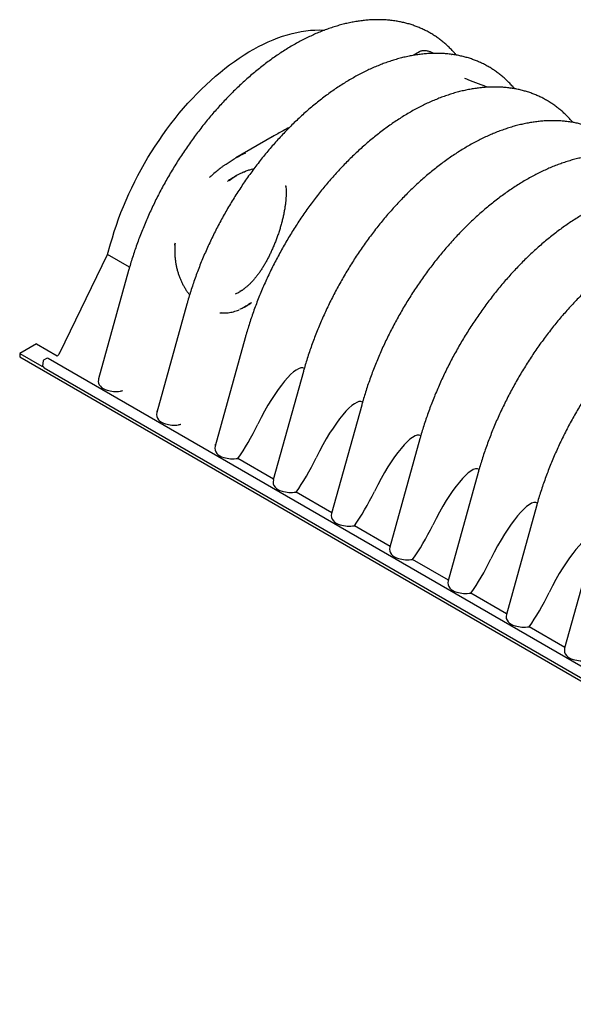
# Model space of a CAD drawing. Units: millimetres. Extents: x 349 to 14763, y 245 to 8947.
# Drawn here: x 3333 to 3781, y 2583 to 3379 of the extents above; entities that cross this region are included whole.
import ezdxf

# ---------------------------------------------------------------- set-up
doc = ezdxf.new("R2010")
doc.units = ezdxf.units.MM
doc.header["$LTSCALE"] = 35

msp = doc.modelspace()

# ---------------------------------------------------------------- linework, layer by layer
at = {"color": 7, "linetype": 'Continuous', "lineweight": 25}
for p, q in [((3634.96, 3377.87), (3635.05, 3377.85)), ((3655.95, 3352.64), (3651.05, 3349.81)), ((3655.97, 3352.61), (3656.02, 3352.64)), ((3667.33, 3351.62), (3667.5, 3351.54)), ((3682.1, 3350.65), (3682.2, 3350.64)), ((3729.25, 3323.43), (3729.35, 3323.42)), ((3776.4, 3296.21), (3776.49, 3296.2)), ((3536.89, 3283.9), (3507.42, 3266.9)), ((3403.67, 3188.7), (3406.08, 3197.39)), ((3458.25, 3197.78), (3458.27, 3197.98)), ((3364.99, 3109.24), (3403.67, 3188.7)), ((3421.41, 3178.46), (3403.67, 3188.7)), ((3420.7, 3175.94), (3396.4, 3088.38)), ((3467.84, 3148.73), (3443.5, 3061.01)), ((3514.42, 3146.29), (3516.13, 3147.28)), ((3514.99, 3121.51), (3490.65, 3033.79)), ((3346.01, 3116.55), (3332.53, 3108.77)), ((3346.01, 3116.55), (3362.87, 3106.82)), ((3332.53, 3108.77), (3332.53, 3106.18)), ((3332.53, 3108.77), (3350.45, 3098.43)), ((3332.53, 3106.18), (4239.54, 2582.58)), ((3354.35, 3104.84), (3352.29, 3103.65)), ((4165.9, 2637.08), (3355.62, 3104.84)), ((3351.67, 3102.74), (3351.09, 3098.92)), ((3352.4, 3097.31), (4161.3, 2630.34)), ((3562.14, 3094.29), (3537.79, 3006.58)), ((3396.4, 3088.37), (3396.21, 3087.57)), ((3414.08, 3078.26), (3414, 3078.26)), ((3609.28, 3067.08), (3584.94, 2979.36)), ((3461.23, 3051.05), (3461.14, 3051.04)), ((3656.43, 3039.86), (3632.09, 2952.14)), ((3537.98, 3007.25), (3509.1, 3023.92)), ((3703.58, 3012.64), (3679.23, 2924.93)), ((3585.13, 2980.03), (3556.25, 2996.7)), ((3750.72, 2985.42), (3726.38, 2897.71)), ((3632.27, 2952.81), (3603.4, 2969.48)), ((3797.87, 2958.21), (3773.53, 2870.49)), ((3679.42, 2925.6), (3650.54, 2942.27)), ((3726.57, 2898.38), (3697.69, 2915.05)), ((3773.71, 2871.16), (3744.83, 2887.83))]:
    msp.add_line(p, q, dxfattribs=at)
at = {"color": 7, "linetype": 'Continuous', "lineweight": 25, "flags": 128}
msp.add_lwpolyline([(3406.08, 3197.39), (3407.54, 3202.44), (3409.11, 3207.5), (3410.8, 3212.56), (3412.6, 3217.63), (3414.51, 3222.69), (3416.53, 3227.73), (3418.66, 3232.77), (3420.9, 3237.78), (3423.23, 3242.77), (3425.67, 3247.73), (3428.2, 3252.65), (3430.83, 3257.53), (3433.55, 3262.36), (3436.36, 3267.14), (3439.26, 3271.87), (3442.24, 3276.53), (3445.3, 3281.13), (3448.44, 3285.66), (3451.65, 3290.12), (3454.94, 3294.49), (3458.29, 3298.78), (3461.7, 3302.98), (3465.18, 3307.09), (3468.71, 3311.1), (3472.29, 3315.01), (3475.93, 3318.81), (3479.61, 3322.51), (3483.33, 3326.09), (3487.09, 3329.55), (3490.88, 3332.89), (3494.71, 3336.11), (3498.56, 3339.2), (3502.43, 3342.16), (3506.32, 3344.99), (3510.22, 3347.68), (3514.14, 3350.23), (3518.06, 3352.64), (3521.98, 3354.9), (3525.9, 3357.02), (3529.82, 3358.99), (3533.72, 3360.81), (3537.61, 3362.47), (3541.48, 3363.98), (3545.33, 3365.34), (3549.16, 3366.53), (3552.95, 3367.57), (3556.71, 3368.45), (3560.43, 3369.16), (3564.11, 3369.72), (3567.74, 3370.11), (3571.33, 3370.34), (3574.86, 3370.41), (3578.34, 3370.31), (3579.31, 3370.25)], dxfattribs=at)
at = {"color": 7, "linetype": 'Continuous', "lineweight": 25}
for centre, radius, start, end in [((3354.98, 3103.74), 1.27, 60.00269, 119.99731), ((3359.83, 3111.62), 5.69, 302.30727, 335.19682), ((3352.92, 3102.55), 1.27, 119.99731, 171.38371)]:
    msp.add_arc(centre, radius, start, end, dxfattribs=at)
for centre, major_axis, ratio, start_param, end_param in [((3537.34, 3044.18), (25.37, 52.7), 0.240925, 6.26509, 7.82678), ((3414.05, 3087.27), (17.91, 1.05), 0.574638, 3.011162, 3.543887), ((3409.73, 3085.94), (13.15, 0.77), 0.574638, 3.543887, 4.174897), ((3412.03, 3088.44), (17.91, 1.05), 0.574638, 4.174897, 4.788839), ((3584.48, 3016.96), (25.37, 52.7), 0.240925, 6.26509, 7.82678), ((3461.2, 3060.06), (17.91, 1.05), 0.574638, 2.947744, 3.543887), ((3456.87, 3058.73), (13.15, 0.77), 0.574638, 3.543887, 4.174897), ((3459.18, 3061.22), (17.91, 1.05), 0.574638, 4.174897, 4.788839), ((3513.33, 3059.26), (25.37, 52.7), 0.240925, 4.098692, 4.685187), ((3631.63, 2989.75), (25.37, 52.7), 0.240925, 6.26509, 7.82678), ((3508.34, 3032.84), (17.91, 1.05), 0.574638, 2.947744, 3.543887), ((3504.02, 3031.51), (13.15, 0.77), 0.574638, 3.543887, 4.174897), ((3506.32, 3034.01), (17.91, 1.05), 0.574638, 4.174897, 4.834586), ((3560.48, 3032.05), (25.37, 52.7), 0.240925, 4.098692, 4.685187), ((3678.77, 2962.53), (25.37, 52.7), 0.240925, 6.26509, 7.82678), ((3555.49, 3005.62), (17.91, 1.05), 0.574638, 2.947744, 3.543887), ((3551.17, 3004.29), (13.15, 0.77), 0.574638, 3.543887, 4.174897), ((3553.47, 3006.79), (17.91, 1.05), 0.574638, 4.174897, 4.834586), ((3607.62, 3004.83), (25.37, 52.7), 0.240925, 4.098692, 4.685187), ((3725.92, 2935.31), (25.37, 52.7), 0.240925, 6.26509, 7.82678), ((3602.63, 2978.41), (17.91, 1.05), 0.574638, 2.947744, 3.543887), ((3598.31, 2977.08), (13.15, 0.77), 0.574638, 3.543887, 4.174897), ((3600.61, 2979.57), (17.91, 1.05), 0.574638, 4.174897, 4.834586), ((3654.77, 2977.61), (25.37, 52.7), 0.240925, 4.098692, 4.685187), ((3773.07, 2908.09), (25.37, 52.7), 0.240925, 6.26509, 7.82678), ((3649.78, 2951.19), (17.91, 1.05), 0.574638, 2.947744, 3.543887), ((3645.46, 2949.86), (13.15, 0.77), 0.574638, 3.543887, 4.174897), ((3647.76, 2952.36), (17.91, 1.05), 0.574638, 4.174897, 4.834586), ((3701.92, 2950.4), (25.37, 52.7), 0.240925, 4.098692, 4.685187), ((3696.93, 2923.97), (17.91, 1.05), 0.574638, 2.947744, 3.543887), ((3692.6, 2922.64), (13.15, 0.77), 0.574638, 3.543887, 4.174897), ((3694.91, 2925.14), (17.91, 1.05), 0.574638, 4.174897, 4.834586), ((3749.06, 2923.18), (25.37, 52.7), 0.240925, 4.098692, 4.685187), ((3744.07, 2896.75), (17.91, 1.05), 0.574638, 2.947744, 3.543887), ((3739.75, 2895.43), (13.15, 0.77), 0.574638, 3.543887, 4.174897), ((3742.05, 2897.92), (17.91, 1.05), 0.574638, 4.174897, 4.834586), ((3791.22, 2869.54), (17.91, 1.05), 0.574638, 2.947744, 3.543887), ((3786.9, 2868.21), (13.15, 0.77), 0.574638, 3.543887, 4.174897), ((3789.2, 2870.7), (17.91, 1.05), 0.574638, 4.174897, 4.834586)]:
    msp.add_ellipse(centre, major_axis=major_axis, ratio=ratio, start_param=start_param, end_param=end_param, dxfattribs=at)
for points, knots in [([(3635.04, 3377.84), (3634.32, 3377.93), (3632.36, 3378.2), (3629.12, 3378.47), (3625.3, 3378.66), (3621.44, 3378.7), (3617.53, 3378.58), (3613.57, 3378.32), (3609.56, 3377.9), (3605.52, 3377.34), (3601.45, 3376.62), (3597.34, 3375.75), (3593.21, 3374.73), (3589.05, 3373.56), (3584.87, 3372.24), (3580.68, 3370.78), (3576.48, 3369.17), (3572.27, 3367.42), (3568.05, 3365.52), (3563.84, 3363.49), (3559.63, 3361.31), (3555.42, 3359.01), (3551.23, 3356.57), (3547.05, 3354), (3542.89, 3351.3), (3538.74, 3348.48), (3534.62, 3345.53), (3530.53, 3342.47), (3526.46, 3339.29), (3522.42, 3336), (3518.42, 3332.59), (3514.45, 3329.08), (3510.53, 3325.46), (3506.64, 3321.73), (3502.81, 3317.91), (3499.01, 3313.99), (3495.27, 3309.98), (3491.58, 3305.88), (3487.94, 3301.69), (3484.36, 3297.42), (3480.85, 3293.06), (3477.39, 3288.63), (3473.99, 3284.13), (3470.67, 3279.55), (3467.41, 3274.9), (3464.23, 3270.2), (3461.11, 3265.43), (3458.08, 3260.6), (3455.12, 3255.72), (3452.24, 3250.79), (3449.44, 3245.82), (3446.73, 3240.8), (3444.1, 3235.74), (3441.57, 3230.65), (3439.12, 3225.52), (3436.76, 3220.37), (3434.5, 3215.19), (3432.33, 3209.99), (3430.26, 3204.78), (3428.29, 3199.55), (3426.42, 3194.31), (3424.65, 3189.06), (3422.98, 3183.82), (3421.68, 3179.44), (3420.94, 3176.82), (3420.7, 3175.94)], [0, 0, 0, 0, 0.008954, 0.024374, 0.03987, 0.055444, 0.071095, 0.086822, 0.102624, 0.118496, 0.134435, 0.150434, 0.166487, 0.182589, 0.198734, 0.214913, 0.231123, 0.247356, 0.263608, 0.279873, 0.296148, 0.312429, 0.328711, 0.344993, 0.361271, 0.377545, 0.393812, 0.410071, 0.426322, 0.442565, 0.458798, 0.475023, 0.491238, 0.507444, 0.523641, 0.539829, 0.55601, 0.572183, 0.588348, 0.604507, 0.620659, 0.636806, 0.652948, 0.669086, 0.685219, 0.70135, 0.717478, 0.733604, 0.749729, 0.765854, 0.781978, 0.798103, 0.814229, 0.830357, 0.846487, 0.862621, 0.878758, 0.894899, 0.911046, 0.927198, 0.943356, 0.959521, 0.975694, 0.991875, 1, 1, 1, 1]), ([(3685.91, 3350.06), (3685.4, 3350.66), (3684.11, 3352.2), (3681.92, 3354.52), (3679.37, 3357.04), (3676.72, 3359.42), (3673.99, 3361.67), (3671.18, 3363.78), (3668.28, 3365.76), (3665.3, 3367.6), (3662.25, 3369.3), (3659.12, 3370.87), (3655.92, 3372.29), (3652.64, 3373.57), (3649.3, 3374.71), (3645.89, 3375.71), (3642.42, 3376.57), (3638.88, 3377.27), (3636.38, 3377.7), (3635.05, 3377.85), (3634.94, 3377.86)], [0, 0, 0, 0, 0.039265, 0.099604, 0.159721, 0.219636, 0.279375, 0.338966, 0.39844, 0.457834, 0.517183, 0.576522, 0.63588, 0.695293, 0.754799, 0.81443, 0.874216, 0.934185, 0.994356, 1, 1, 1, 1]), ([(3665.61, 3352.38), (3665.23, 3352.53), (3664.36, 3352.87), (3663.08, 3353.24), (3661.74, 3353.51), (3660.44, 3353.64), (3659.2, 3353.62), (3658.03, 3353.45), (3656.96, 3353.15), (3656.32, 3352.83), (3656.02, 3352.68)], [0, 0, 0, 0, 0.101567, 0.230809, 0.361879, 0.494001, 0.625728, 0.755938, 0.883516, 1, 1, 1, 1]), ([(3667.17, 3351.69), (3666.74, 3351.9), (3666.27, 3352.13), (3665.83, 3352.29), (3665.8, 3352.3)], [0, 0, 0, 0, 0.930964, 1, 1, 1, 1]), ([(3682.18, 3350.62), (3681.46, 3350.72), (3679.51, 3350.98), (3676.26, 3351.25), (3672.45, 3351.45), (3668.59, 3351.48), (3664.67, 3351.37), (3660.71, 3351.1), (3656.71, 3350.69), (3652.67, 3350.12), (3648.6, 3349.4), (3644.49, 3348.53), (3640.35, 3347.51), (3636.2, 3346.34), (3632.02, 3345.03), (3627.83, 3343.56), (3623.63, 3341.95), (3619.42, 3340.2), (3615.2, 3338.3), (3610.99, 3336.27), (3606.77, 3334.1), (3602.57, 3331.79), (3598.38, 3329.35), (3594.2, 3326.78), (3590.03, 3324.08), (3585.89, 3321.26), (3581.77, 3318.32), (3577.67, 3315.25), (3573.6, 3312.07), (3569.57, 3308.78), (3565.57, 3305.37), (3561.6, 3301.86), (3557.68, 3298.24), (3553.79, 3294.52), (3549.95, 3290.7), (3546.16, 3286.78), (3542.42, 3282.77), (3538.73, 3278.66), (3535.09, 3274.47), (3531.51, 3270.2), (3527.99, 3265.85), (3524.53, 3261.41), (3521.14, 3256.91), (3517.82, 3252.33), (3514.56, 3247.69), (3511.37, 3242.98), (3508.26, 3238.21), (3505.22, 3233.38), (3502.26, 3228.51), (3499.39, 3223.58), (3496.59, 3218.6), (3493.88, 3213.58), (3491.25, 3208.52), (3488.71, 3203.43), (3486.26, 3198.3), (3483.91, 3193.15), (3481.64, 3187.97), (3479.48, 3182.78), (3477.41, 3177.56), (3475.44, 3172.33), (3473.57, 3167.09), (3471.8, 3161.85), (3470.13, 3156.6), (3468.83, 3152.23), (3468.09, 3149.6), (3467.84, 3148.73)], [0, 0, 0, 0, 0.008954, 0.024374, 0.03987, 0.055444, 0.071095, 0.086822, 0.102624, 0.118496, 0.134435, 0.150434, 0.166487, 0.182589, 0.198734, 0.214913, 0.231123, 0.247356, 0.263608, 0.279873, 0.296148, 0.312429, 0.328711, 0.344993, 0.361271, 0.377545, 0.393812, 0.410071, 0.426322, 0.442565, 0.458798, 0.475023, 0.491238, 0.507444, 0.523641, 0.539829, 0.55601, 0.572183, 0.588348, 0.604507, 0.620659, 0.636806, 0.652948, 0.669086, 0.685219, 0.70135, 0.717478, 0.733604, 0.749729, 0.765854, 0.781978, 0.798103, 0.814229, 0.830357, 0.846487, 0.862621, 0.878758, 0.894899, 0.911046, 0.927198, 0.943356, 0.959521, 0.975694, 0.991875, 1, 1, 1, 1]), ([(3733.05, 3322.84), (3732.54, 3323.44), (3731.25, 3324.98), (3729.07, 3327.3), (3726.51, 3329.82), (3723.87, 3332.2), (3721.14, 3334.45), (3718.32, 3336.57), (3715.42, 3338.54), (3712.45, 3340.38), (3709.39, 3342.09), (3706.26, 3343.65), (3703.06, 3345.07), (3699.79, 3346.36), (3696.45, 3347.5), (3693.04, 3348.5), (3689.56, 3349.35), (3686.02, 3350.05), (3683.52, 3350.48), (3682.2, 3350.63), (3682.08, 3350.64)], [0, 0, 0, 0, 0.039265, 0.099604, 0.159721, 0.219636, 0.279375, 0.338966, 0.39844, 0.457834, 0.517183, 0.576522, 0.63588, 0.695293, 0.754799, 0.81443, 0.874216, 0.934185, 0.994356, 1, 1, 1, 1]), ([(3710.86, 3324.06), (3710.01, 3324.4), (3708.18, 3325.14), (3705.34, 3326.26), (3702.41, 3327.4), (3699.53, 3328.52), (3696.84, 3329.56), (3694.63, 3330.42), (3693.35, 3330.93), (3692.87, 3331.12)], [0, 0, 0, 0, 0.148897, 0.319292, 0.483023, 0.640974, 0.794074, 0.921844, 1, 1, 1, 1]), ([(3729.33, 3323.4), (3728.61, 3323.5), (3726.65, 3323.77), (3723.41, 3324.04), (3719.6, 3324.23), (3715.73, 3324.26), (3711.82, 3324.15), (3707.86, 3323.88), (3703.86, 3323.47), (3699.82, 3322.9), (3695.74, 3322.18), (3691.64, 3321.31), (3687.5, 3320.3), (3683.34, 3319.13), (3679.17, 3317.81), (3674.98, 3316.34), (3670.77, 3314.73), (3666.56, 3312.98), (3662.35, 3311.09), (3658.13, 3309.05), (3653.92, 3306.88), (3649.72, 3304.57), (3645.52, 3302.13), (3641.34, 3299.56), (3637.18, 3296.87), (3633.03, 3294.04), (3628.91, 3291.1), (3624.82, 3288.04), (3620.75, 3284.86), (3616.71, 3281.56), (3612.71, 3278.16), (3608.75, 3274.64), (3604.82, 3271.02), (3600.94, 3267.3), (3597.1, 3263.48), (3593.31, 3259.56), (3589.56, 3255.55), (3585.87, 3251.45), (3582.24, 3247.26), (3578.66, 3242.98), (3575.14, 3238.63), (3571.68, 3234.2), (3568.29, 3229.69), (3564.96, 3225.11), (3561.7, 3220.47), (3558.52, 3215.76), (3555.41, 3210.99), (3552.37, 3206.17), (3549.41, 3201.29), (3546.53, 3196.36), (3543.73, 3191.38), (3541.02, 3186.36), (3538.4, 3181.31), (3535.86, 3176.21), (3533.41, 3171.09), (3531.05, 3165.93), (3528.79, 3160.76), (3526.62, 3155.56), (3524.55, 3150.34), (3522.58, 3145.11), (3520.71, 3139.88), (3518.94, 3134.63), (3517.28, 3129.38), (3515.97, 3125.01), (3515.24, 3122.39), (3514.99, 3121.51)], [0, 0, 0, 0, 0.008954, 0.024374, 0.03987, 0.055444, 0.071095, 0.086822, 0.102624, 0.118496, 0.134435, 0.150434, 0.166487, 0.182589, 0.198734, 0.214913, 0.231123, 0.247356, 0.263608, 0.279873, 0.296148, 0.312429, 0.328711, 0.344993, 0.361271, 0.377545, 0.393812, 0.410071, 0.426322, 0.442565, 0.458798, 0.475023, 0.491238, 0.507444, 0.523641, 0.539829, 0.55601, 0.572183, 0.588348, 0.604507, 0.620659, 0.636806, 0.652948, 0.669086, 0.685219, 0.70135, 0.717478, 0.733604, 0.749729, 0.765854, 0.781978, 0.798103, 0.814229, 0.830357, 0.846487, 0.862621, 0.878758, 0.894899, 0.911046, 0.927198, 0.943356, 0.959521, 0.975694, 0.991875, 1, 1, 1, 1]), ([(3780.2, 3295.62), (3779.69, 3296.23), (3778.4, 3297.76), (3776.21, 3300.09), (3773.66, 3302.61), (3771.01, 3304.99), (3768.28, 3307.24), (3765.47, 3309.35), (3762.57, 3311.33), (3759.59, 3313.17), (3756.54, 3314.87), (3753.41, 3316.43), (3750.21, 3317.86), (3746.94, 3319.14), (3743.59, 3320.28), (3740.18, 3321.28), (3736.71, 3322.14), (3733.17, 3322.84), (3730.67, 3323.26), (3729.34, 3323.41), (3729.23, 3323.43)], [0, 0, 0, 0, 0.0392652, 0.0996035, 0.1597207, 0.2196365, 0.2793753, 0.3389658, 0.3984404, 0.4578339, 0.5171832, 0.576522, 0.6358796, 0.6952933, 0.754799, 0.81443, 0.8742164, 0.9341846, 0.9943564, 1, 1, 1, 1]), ([(3776.48, 3296.18), (3775.76, 3296.28), (3773.8, 3296.55), (3770.56, 3296.82), (3766.74, 3297.01), (3762.88, 3297.05), (3758.96, 3296.93), (3755.01, 3296.67), (3751, 3296.25), (3746.96, 3295.68), (3742.89, 3294.97), (3738.78, 3294.1), (3734.65, 3293.08), (3730.49, 3291.91), (3726.31, 3290.59), (3722.12, 3289.13), (3717.92, 3287.52), (3713.71, 3285.76), (3709.49, 3283.87), (3705.28, 3281.84), (3701.07, 3279.66), (3696.86, 3277.36), (3692.67, 3274.92), (3688.49, 3272.35), (3684.33, 3269.65), (3680.18, 3266.83), (3676.06, 3263.88), (3671.96, 3260.82), (3667.9, 3257.64), (3663.86, 3254.34), (3659.86, 3250.94), (3655.89, 3247.42), (3651.97, 3243.8), (3648.08, 3240.08), (3644.24, 3236.26), (3640.45, 3232.34), (3636.71, 3228.33), (3633.02, 3224.23), (3629.38, 3220.04), (3625.8, 3215.77), (3622.28, 3211.41), (3618.83, 3206.98), (3615.43, 3202.47), (3612.11, 3197.9), (3608.85, 3193.25), (3605.66, 3188.55), (3602.55, 3183.78), (3599.52, 3178.95), (3596.56, 3174.07), (3593.68, 3169.14), (3590.88, 3164.17), (3588.17, 3159.15), (3585.54, 3154.09), (3583, 3149), (3580.56, 3143.87), (3578.2, 3138.72), (3575.94, 3133.54), (3573.77, 3128.34), (3571.7, 3123.13), (3569.73, 3117.9), (3567.86, 3112.66), (3566.09, 3107.41), (3564.42, 3102.17), (3563.12, 3097.79), (3562.38, 3095.17), (3562.14, 3094.29)], [0, 0, 0, 0, 0.008954, 0.024374, 0.03987, 0.055444, 0.071095, 0.086822, 0.102624, 0.118496, 0.134435, 0.150434, 0.166487, 0.182589, 0.198734, 0.214913, 0.231123, 0.247356, 0.263608, 0.279873, 0.296148, 0.312429, 0.328711, 0.344993, 0.361271, 0.377545, 0.393812, 0.410071, 0.426322, 0.442565, 0.458798, 0.475023, 0.491238, 0.507444, 0.523641, 0.539829, 0.55601, 0.572183, 0.588348, 0.604507, 0.620659, 0.636806, 0.652948, 0.669086, 0.685219, 0.70135, 0.717478, 0.733604, 0.749729, 0.765854, 0.781978, 0.798103, 0.814229, 0.830357, 0.846487, 0.862621, 0.878758, 0.894899, 0.911046, 0.927198, 0.943356, 0.959521, 0.975694, 0.991875, 1, 1, 1, 1]), ([(3827.34, 3268.41), (3826.84, 3269.01), (3825.55, 3270.54), (3823.36, 3272.87), (3820.81, 3275.39), (3818.16, 3277.77), (3815.43, 3280.02), (3812.61, 3282.13), (3809.72, 3284.11), (3806.74, 3285.95), (3803.69, 3287.65), (3800.56, 3289.22), (3797.35, 3290.64), (3794.08, 3291.92), (3790.74, 3293.06), (3787.33, 3294.06), (3783.86, 3294.92), (3780.32, 3295.62), (3777.82, 3296.05), (3776.49, 3296.2), (3776.37, 3296.21)], [0, 0, 0, 0, 0.039265, 0.099604, 0.159721, 0.219636, 0.279375, 0.338966, 0.39844, 0.457834, 0.517183, 0.576522, 0.63588, 0.695293, 0.754799, 0.81443, 0.874216, 0.934185, 0.994356, 1, 1, 1, 1]), ([(3550.83, 3291.54), (3549.11, 3290.65), (3544.5, 3288.25), (3539.88, 3285.68), (3536.99, 3283.97), (3536.89, 3283.91)], [0, 0, 0, 0, 0.364423, 0.97614, 1, 1, 1, 1]), ([(3498.61, 3261.2), (3498.92, 3261.44), (3501.33, 3263.25), (3506.16, 3266.2), (3511.51, 3269.26), (3514.72, 3270.71), (3515.54, 3271.08)], [0, 0, 0, 0, 0.059291, 0.460383, 0.861447, 1, 1, 1, 1]), ([(3823.62, 3268.97), (3822.9, 3269.07), (3820.95, 3269.33), (3817.7, 3269.6), (3813.89, 3269.79), (3810.02, 3269.83), (3806.11, 3269.72), (3802.15, 3269.45), (3798.15, 3269.03), (3794.11, 3268.47), (3790.03, 3267.75), (3785.93, 3266.88), (3781.79, 3265.86), (3777.64, 3264.69), (3773.46, 3263.37), (3769.27, 3261.91), (3765.07, 3260.3), (3760.85, 3258.55), (3756.64, 3256.65), (3752.43, 3254.62), (3748.21, 3252.45), (3744.01, 3250.14), (3739.82, 3247.7), (3735.64, 3245.13), (3731.47, 3242.43), (3727.33, 3239.61), (3723.21, 3236.67), (3719.11, 3233.6), (3715.04, 3230.42), (3711.01, 3227.13), (3707.01, 3223.72), (3703.04, 3220.21), (3699.11, 3216.59), (3695.23, 3212.87), (3691.39, 3209.04), (3687.6, 3205.13), (3683.86, 3201.11), (3680.16, 3197.01), (3676.53, 3192.82), (3672.95, 3188.55), (3669.43, 3184.2), (3665.97, 3179.76), (3662.58, 3175.26), (3659.25, 3170.68), (3656, 3166.04), (3652.81, 3161.33), (3649.7, 3156.56), (3646.66, 3151.73), (3643.7, 3146.85), (3640.82, 3141.92), (3638.03, 3136.95), (3635.32, 3131.93), (3632.69, 3126.87), (3630.15, 3121.78), (3627.7, 3116.65), (3625.35, 3111.5), (3623.08, 3106.32), (3620.92, 3101.12), (3618.85, 3095.91), (3616.88, 3090.68), (3615, 3085.44), (3613.23, 3080.2), (3611.57, 3074.95), (3610.27, 3070.58), (3609.53, 3067.95), (3609.28, 3067.08)], [0, 0, 0, 0, 0.008954, 0.024374, 0.03987, 0.055444, 0.071095, 0.086822, 0.102624, 0.118496, 0.134435, 0.150434, 0.166487, 0.182589, 0.198734, 0.214913, 0.231123, 0.247356, 0.263608, 0.279873, 0.296148, 0.312429, 0.328711, 0.344993, 0.361271, 0.377545, 0.393812, 0.410071, 0.426322, 0.442565, 0.458798, 0.475023, 0.491238, 0.507444, 0.523641, 0.539829, 0.55601, 0.572183, 0.588348, 0.604507, 0.620659, 0.636806, 0.652948, 0.669086, 0.685219, 0.70135, 0.717478, 0.733604, 0.749729, 0.765854, 0.781978, 0.798103, 0.814229, 0.830357, 0.846487, 0.862621, 0.878758, 0.894899, 0.911046, 0.927198, 0.943356, 0.959521, 0.975694, 0.991875, 1, 1, 1, 1]), ([(3498.58, 3261.21), (3497.89, 3260.73), (3496.03, 3259.42), (3493.09, 3257.15), (3489.78, 3254.41), (3487.49, 3252.41), (3486.34, 3251.29), (3486.2, 3251.16)], [0, 0, 0, 0, 0.15673, 0.428765, 0.698716, 0.964385, 1, 1, 1, 1]), ([(3514.05, 3255.56), (3514.2, 3255.63), (3515.29, 3256.13), (3517.34, 3256.91), (3519.95, 3257.82), (3521.62, 3258.28), (3522.34, 3258.48)], [0, 0, 0, 0, 0.057868, 0.404777, 0.741667, 1, 1, 1, 1]), ([(3486.1, 3251.04), (3486.12, 3251.06), (3486.16, 3251.1), (3486.2, 3251.14), (3486.21, 3251.15)], [0, 0, 0, 0, 0.618443, 1, 1, 1, 1]), ([(3514.09, 3255.55), (3513.45, 3255.28), (3511.41, 3254.41), (3508.07, 3252.63), (3504.25, 3250.41), (3501.9, 3248.75), (3500.8, 3247.98)], [0, 0, 0, 0, 0.136759, 0.438241, 0.739754, 1, 1, 1, 1]), ([(3502.15, 3248.7), (3502.4, 3248.89), (3504.26, 3250.32), (3506.26, 3251.52), (3507.99, 3252.55)], [0, 0, 0, 0, 0.136492, 1, 1, 1, 1]), ([(3547.81, 3244.3), (3547.82, 3244.26), (3547.94, 3243.49), (3548.07, 3241.94), (3548.19, 3239.61), (3548.18, 3237.14), (3548.05, 3234.52), (3547.81, 3231.74), (3547.45, 3228.78), (3546.97, 3225.65), (3546.38, 3222.39), (3545.67, 3219.06), (3544.86, 3215.71), (3543.95, 3212.36), (3542.95, 3209), (3541.86, 3205.66), (3540.69, 3202.34), (3539.44, 3199.05), (3538.11, 3195.79), (3536.76, 3192.69), (3535.38, 3189.68), (3533.96, 3186.78), (3532.45, 3183.9), (3530.89, 3181.12), (3529.28, 3178.44), (3527.64, 3175.89), (3525.96, 3173.48), (3524.25, 3171.2), (3522.52, 3169.06), (3520.76, 3167.08), (3518.98, 3165.24), (3517.17, 3163.55), (3515.63, 3162.22), (3514.67, 3161.51), (3514.34, 3161.26)], [0, 0, 0, 0, 0.001737, 0.028854, 0.056902, 0.086085, 0.116559, 0.148476, 0.181975, 0.217277, 0.254168, 0.291107, 0.328048, 0.364939, 0.401741, 0.438419, 0.47494, 0.511279, 0.547417, 0.58334, 0.615369, 0.649235, 0.682703, 0.715691, 0.748113, 0.779909, 0.811046, 0.841516, 0.871332, 0.900531, 0.929163, 0.957299, 0.98502, 1, 1, 1, 1]), ([(3547.35, 3244.33), (3547.35, 3244.33), (3547.33, 3244.33), (3547.44, 3244.34), (3547.67, 3244.27), (3547.84, 3244.11), (3547.86, 3244.08), (3547.86, 3244.07)], [0, 0, 0, 0, 0.053643, 0.268915, 0.549785, 0.841203, 1, 1, 1, 1]), ([(3870.77, 3241.75), (3870.05, 3241.85), (3868.09, 3242.12), (3864.85, 3242.39), (3861.04, 3242.58), (3857.17, 3242.61), (3853.26, 3242.5), (3849.3, 3242.23), (3845.3, 3241.82), (3841.26, 3241.25), (3837.18, 3240.53), (3833.07, 3239.66), (3828.94, 3238.64), (3824.78, 3237.48), (3820.61, 3236.16), (3816.41, 3234.69), (3812.21, 3233.08), (3808, 3231.33), (3803.79, 3229.44), (3799.57, 3227.4), (3795.36, 3225.23), (3791.16, 3222.92), (3786.96, 3220.48), (3782.78, 3217.91), (3778.62, 3215.22), (3774.47, 3212.39), (3770.35, 3209.45), (3766.26, 3206.39), (3762.19, 3203.2), (3758.15, 3199.91), (3754.15, 3196.5), (3750.19, 3192.99), (3746.26, 3189.37), (3742.38, 3185.65), (3738.54, 3181.83), (3734.74, 3177.91), (3731, 3173.9), (3727.31, 3169.8), (3723.68, 3165.61), (3720.1, 3161.33), (3716.58, 3156.98), (3713.12, 3152.55), (3709.73, 3148.04), (3706.4, 3143.46), (3703.14, 3138.82), (3699.96, 3134.11), (3696.84, 3129.34), (3693.81, 3124.52), (3690.85, 3119.64), (3687.97, 3114.71), (3685.17, 3109.73), (3682.46, 3104.71), (3679.84, 3099.66), (3677.3, 3094.56), (3674.85, 3089.44), (3672.49, 3084.28), (3670.23, 3079.11), (3668.06, 3073.91), (3665.99, 3068.69), (3664.02, 3063.46), (3662.15, 3058.22), (3660.38, 3052.98), (3658.72, 3047.73), (3657.41, 3043.36), (3656.68, 3040.74), (3656.43, 3039.86)], [0, 0, 0, 0, 0.008954, 0.024374, 0.03987, 0.055444, 0.071095, 0.086822, 0.102624, 0.118496, 0.134435, 0.150434, 0.166487, 0.182589, 0.198734, 0.214913, 0.231123, 0.247356, 0.263608, 0.279873, 0.296148, 0.312429, 0.328711, 0.344993, 0.361271, 0.377545, 0.393812, 0.410071, 0.426322, 0.442565, 0.458798, 0.475023, 0.491238, 0.507444, 0.523641, 0.539829, 0.55601, 0.572183, 0.588348, 0.604507, 0.620659, 0.636806, 0.652948, 0.669086, 0.685219, 0.70135, 0.717478, 0.733604, 0.749729, 0.765854, 0.781978, 0.798103, 0.814229, 0.830357, 0.846487, 0.862621, 0.878758, 0.894899, 0.911046, 0.927198, 0.943356, 0.959521, 0.975694, 0.991875, 1, 1, 1, 1]), ([(3917.91, 3214.53), (3917.2, 3214.63), (3915.24, 3214.9), (3912, 3215.17), (3908.18, 3215.36), (3904.32, 3215.39), (3900.4, 3215.28), (3896.44, 3215.02), (3892.44, 3214.6), (3888.4, 3214.03), (3884.33, 3213.32), (3880.22, 3212.45), (3876.09, 3211.43), (3871.93, 3210.26), (3867.75, 3208.94), (3863.56, 3207.48), (3859.36, 3205.87), (3855.15, 3204.11), (3850.93, 3202.22), (3846.72, 3200.18), (3842.51, 3198.01), (3838.3, 3195.71), (3834.11, 3193.27), (3829.93, 3190.7), (3825.76, 3188), (3821.62, 3185.18), (3817.5, 3182.23), (3813.4, 3179.17), (3809.34, 3175.99), (3805.3, 3172.69), (3801.3, 3169.29), (3797.33, 3165.77), (3793.41, 3162.15), (3789.52, 3158.43), (3785.68, 3154.61), (3781.89, 3150.69), (3778.15, 3146.68), (3774.46, 3142.58), (3770.82, 3138.39), (3767.24, 3134.12), (3763.72, 3129.76), (3760.27, 3125.33), (3756.87, 3120.82), (3753.55, 3116.25), (3750.29, 3111.6), (3747.1, 3106.89), (3743.99, 3102.13), (3740.95, 3097.3), (3738, 3092.42), (3735.12, 3087.49), (3732.32, 3082.51), (3729.61, 3077.5), (3726.98, 3072.44), (3724.44, 3067.34), (3722, 3062.22), (3719.64, 3057.07), (3717.38, 3051.89), (3715.21, 3046.69), (3713.14, 3041.47), (3711.17, 3036.25), (3709.3, 3031.01), (3707.53, 3025.76), (3705.86, 3020.52), (3704.56, 3016.14), (3703.82, 3013.52), (3703.58, 3012.64)], [0, 0, 0, 0, 0.008954, 0.024374, 0.03987, 0.055444, 0.071095, 0.086822, 0.102624, 0.118496, 0.134435, 0.150434, 0.166487, 0.182589, 0.198734, 0.214913, 0.231123, 0.247356, 0.263608, 0.279873, 0.296148, 0.312429, 0.328711, 0.344993, 0.361271, 0.377545, 0.393812, 0.410071, 0.426322, 0.442565, 0.458798, 0.475023, 0.491238, 0.507444, 0.523641, 0.539829, 0.55601, 0.572183, 0.588348, 0.604507, 0.620659, 0.636806, 0.652948, 0.669086, 0.685219, 0.70135, 0.717478, 0.733604, 0.749729, 0.765854, 0.781978, 0.798103, 0.814229, 0.830357, 0.846487, 0.862621, 0.878758, 0.894899, 0.911046, 0.927198, 0.943356, 0.959521, 0.975694, 0.991875, 1, 1, 1, 1]), ([(3457.62, 3196.86), (3457.62, 3196.86), (3457.62, 3196.86), (3457.73, 3196.89), (3457.98, 3196.83), (3458.15, 3196.68), (3458.18, 3196.62), (3458.19, 3196.6)], [0, 0, 0, 0, 0.138891, 0.295096, 0.593135, 0.90764, 1, 1, 1, 1]), ([(3458.25, 3197.98), (3458.19, 3197.39), (3458.04, 3195.75), (3457.96, 3193.08), (3457.98, 3190), (3458.16, 3186.95), (3458.47, 3183.96), (3458.92, 3181.04), (3459.51, 3178.2), (3460.23, 3175.42), (3461.07, 3172.71), (3462.03, 3170.06), (3463.12, 3167.49), (3464.31, 3165.01), (3465.61, 3162.62), (3467, 3160.36), (3468.46, 3158.21), (3469.51, 3156.87), (3470.03, 3156.21)], [0, 0, 0, 0, 0.039159, 0.1073375, 0.1748831, 0.2416831, 0.3076578, 0.3727618, 0.4370081, 0.5003235, 0.5636946, 0.6271628, 0.6904945, 0.7535217, 0.8160962, 0.8780935, 0.9393914, 1, 1, 1, 1]), ([(3965.06, 3187.32), (3964.34, 3187.42), (3962.39, 3187.68), (3959.14, 3187.95), (3955.33, 3188.14), (3951.46, 3188.18), (3947.55, 3188.06), (3943.59, 3187.8), (3939.59, 3187.38), (3935.55, 3186.82), (3931.47, 3186.1), (3927.37, 3185.23), (3923.23, 3184.21), (3919.08, 3183.04), (3914.9, 3181.72), (3910.71, 3180.26), (3906.5, 3178.65), (3902.29, 3176.9), (3898.08, 3175), (3893.86, 3172.97), (3889.65, 3170.8), (3885.45, 3168.49), (3881.25, 3166.05), (3877.07, 3163.48), (3872.91, 3160.78), (3868.77, 3157.96), (3864.65, 3155.02), (3860.55, 3151.95), (3856.48, 3148.77), (3852.45, 3145.48), (3848.44, 3142.07), (3844.48, 3138.56), (3840.55, 3134.94), (3836.67, 3131.21), (3832.83, 3127.39), (3829.04, 3123.47), (3825.29, 3119.46), (3821.6, 3115.36), (3817.97, 3111.17), (3814.39, 3106.9), (3810.87, 3102.54), (3807.41, 3098.11), (3804.02, 3093.61), (3800.69, 3089.03), (3797.44, 3084.39), (3794.25, 3079.68), (3791.14, 3074.91), (3788.1, 3070.08), (3785.14, 3065.2), (3782.26, 3060.27), (3779.47, 3055.3), (3776.75, 3050.28), (3774.13, 3045.22), (3771.59, 3040.13), (3769.14, 3035), (3766.79, 3029.85), (3764.52, 3024.67), (3762.36, 3019.47), (3760.29, 3014.26), (3758.31, 3009.03), (3756.44, 3003.79), (3754.67, 2998.55), (3753.01, 2993.3), (3751.7, 2988.92), (3750.97, 2986.3), (3750.72, 2985.42)], [0, 0, 0, 0, 0.008954, 0.024374, 0.03987, 0.055444, 0.071095, 0.086822, 0.102624, 0.118496, 0.134435, 0.150434, 0.166487, 0.182589, 0.198734, 0.214913, 0.231123, 0.247356, 0.263608, 0.279873, 0.296148, 0.312429, 0.328711, 0.344993, 0.361271, 0.377545, 0.393812, 0.410071, 0.426322, 0.442565, 0.458798, 0.475023, 0.491238, 0.507444, 0.523641, 0.539829, 0.55601, 0.572183, 0.588348, 0.604507, 0.620659, 0.636806, 0.652948, 0.669086, 0.685219, 0.70135, 0.717478, 0.733604, 0.749729, 0.765854, 0.781978, 0.798103, 0.814229, 0.830357, 0.846487, 0.862621, 0.878758, 0.894899, 0.911046, 0.927198, 0.943356, 0.959521, 0.975694, 0.991875, 1, 1, 1, 1]), ([(3507.12, 3157.02), (3507.8, 3157.32), (3509.31, 3157.98), (3511.59, 3159.32), (3513.34, 3160.45), (3514.26, 3161.18), (3514.41, 3161.3)], [0, 0, 0, 0, 0.272222, 0.603308, 0.934415, 1, 1, 1, 1]), ([(3512.33, 3159.84), (3512.12, 3159.73), (3511.56, 3159.42), (3510.97, 3159.2), (3510.61, 3159.06)], [0, 0, 0, 0, 0.372576, 1, 1, 1, 1]), ([(3519.33, 3149.64), (3518.83, 3149.24), (3517.36, 3148.09), (3514.8, 3146.48), (3512.3, 3145.08), (3510.77, 3144.47), (3510.32, 3144.29)], [0, 0, 0, 0, 0.175987, 0.511204, 0.855189, 1, 1, 1, 1]), ([(3516.12, 3147.29), (3517.04, 3147.83), (3518.42, 3148.63), (3519.74, 3149.63), (3520.18, 3149.97)], [0, 0, 0, 0, 0.667672, 1, 1, 1, 1]), ([(3494.5, 3141.78), (3494.93, 3141.73), (3496.09, 3141.59), (3497.98, 3141.55), (3500.15, 3141.64), (3502.31, 3141.9), (3504.46, 3142.3), (3506.6, 3142.87), (3508.54, 3143.5), (3509.74, 3144.01), (3510.23, 3144.22)], [0, 0, 0, 0, 0.082655, 0.218905, 0.355039, 0.490381, 0.626208, 0.763637, 0.902453, 1, 1, 1, 1]), ([(3495.91, 3142.16), (3495.91, 3142.16), (3495.91, 3142.15), (3495.91, 3142.18), (3495.92, 3142.2), (3495.92, 3142.21)], [0, 0, 0, 0, 0.168462, 0.840327, 1, 1, 1, 1]), ([(3352.4, 3097.31), (3352.28, 3097.39), (3352, 3097.59), (3351.7, 3097.96), (3351.43, 3098.19), (3351.2, 3098.26), (3350.94, 3098.27), (3350.67, 3098.32), (3350.5, 3098.4), (3350.45, 3098.43)], [0, 0, 0, 0, 0.172772, 0.415176, 0.499044, 0.583602, 0.755452, 0.925946, 1, 1, 1, 1]), ([(3351.46, 3098.36), (3351.46, 3098.36), (3351.55, 3098.22), (3351.74, 3097.94), (3352.05, 3097.55), (3352.28, 3097.39), (3352.4, 3097.31)], [0, 0, 0, 0, 0.003341, 0.342398, 0.686935, 1, 1, 1, 1]), ([(3415.67, 3078.57), (3415.67, 3078.57), (3415.62, 3078.55), (3415.32, 3078.46), (3414.79, 3078.34), (3414.28, 3078.29), (3414.08, 3078.26)], [0, 0, 0, 0, 0.003017, 0.093476, 0.64703, 1, 1, 1, 1]), ([(3443.4, 3062.56), (3443.4, 3062.55), (3443.5, 3062.25), (3443.62, 3061.75), (3443.58, 3061.38), (3443.57, 3061.24)], [0, 0, 0, 0, 0.00302, 0.61784, 1, 1, 1, 1]), ([(3462.81, 3051.35), (3462.81, 3051.35), (3462.77, 3051.34), (3462.46, 3051.25), (3461.94, 3051.12), (3461.43, 3051.07), (3461.23, 3051.05)], [0, 0, 0, 0, 0.0030171, 0.093476, 0.64703, 1, 1, 1, 1]), ([(3490.55, 3035.34), (3490.55, 3035.34), (3490.64, 3035.03), (3490.76, 3034.53), (3490.73, 3034.17), (3490.72, 3034.03)], [0, 0, 0, 0, 0.00302, 0.61784, 1, 1, 1, 1])]:
    msp.add_open_spline(points, degree=3, knots=knots, dxfattribs=at)

doc.saveas('drawing.dxf')
